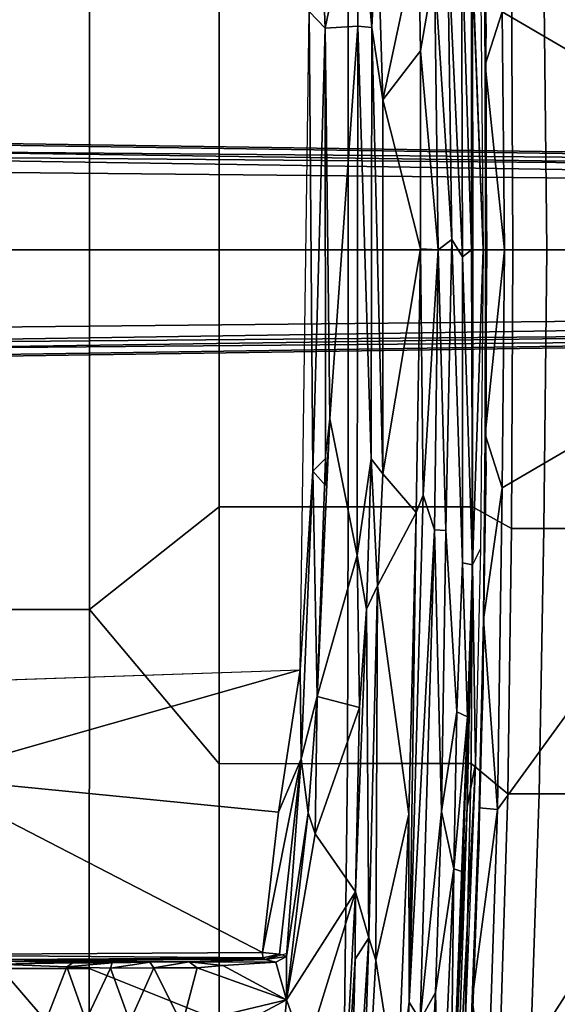
# Model space of a CAD drawing. Units: inches. Extents: x -2 to 130, y -6 to 85.
# Drawn here: x 40 to 43, y 37 to 43 of the extents above; entities that cross this region are included whole.
import ezdxf

# ---------------------------------------------------------------- set-up
doc = ezdxf.new("R2010")
doc.units = ezdxf.units.IN
doc.header["$MEASUREMENT"] = 0
for name, color, linetype in [('SEAT-BASE', 5, 'Continuous'), ('SEAT-FABRIC', 5, 'Continuous'), ('SEAT-FRAME', 5, 'Continuous')]:
    doc.layers.add(name, color=color, linetype=linetype)

# ---------------------------------------------------------------- blocks, each defined once
blk = doc.blocks.new('1VERUS_ASUSP_SYNTLTLIM_ADJARMS_ADJSEAT_LUM_1T')
at = {"layer": 'SEAT-BASE'}
for points in [[(13.4346, 0.4967, 3.7114), (12.7445, 0.5224, 3.3006), (2.0553, 0.6808, 4.6526), (1.9478, 0.5962, 6.3614)], [(2.0411, 0.6712, 4.6016), (12.7303, 0.5128, 3.2497), (12.668, 0.472, 3.2079), (2.0309, 0.6242, 4.5552)], [(12.7303, 0.5128, 3.2497), (2.0411, 0.6712, 4.6016), (2.0553, 0.6808, 4.6526), (12.7445, 0.5224, 3.3006)], [(12.668, 0.472, 3.2079), (12.5451, 0.4252, 3.2151), (2.0285, 0.5872, 4.5405), (2.0309, 0.6242, 4.5552)], [(13.4346, 0.4967, 3.7114), (1.9478, 0.5962, 6.3614), (1.9631, 0.5638, 6.4342), (13.4406, 0.4657, 3.7894)], [(1.9631, 0.5638, 6.4342), (1.9685, 0.4912, 6.4698), (13.4609, 0.3762, 3.8188), (13.4406, 0.4657, 3.7894)], [(12.5451, 0.4252, 3.2151), (12.5451, -0.4302, 3.2151), (2.0285, -0.5872, 4.5405), (2.0285, 0.5872, 4.5405)], [(13.4609, 0.3762, 3.8188), (1.9685, 0.4912, 6.4698), (1.9685, 0, 6.4973), (13.4609, -0.0001, 3.8188)], [(1.9685, -0.4912, 6.4698), (13.4609, -0.3764, 3.8188), (13.4609, -0.0001, 3.8188), (1.9685, 0, 6.4973)], [(1.9685, -0.4912, 6.4698), (1.9631, -0.5638, 6.4342), (13.4406, -0.4657, 3.7894), (13.4609, -0.3764, 3.8188)], [(2.0309, -0.6242, 4.5552), (2.0285, -0.5872, 4.5405), (12.5451, -0.4302, 3.2151), (12.6714, -0.4718, 3.2069)], [(1.9631, -0.5638, 6.4342), (1.9478, -0.5962, 6.3614), (13.4249, -0.4982, 3.7114), (13.4406, -0.4657, 3.7894)], [(2.0309, -0.6242, 4.5552), (12.6714, -0.4718, 3.2069), (12.7303, -0.5128, 3.2497), (2.0411, -0.6712, 4.6016)], [(1.9478, -0.5962, 6.3614), (2.0553, -0.6808, 4.6526), (12.7445, -0.5224, 3.3006), (13.4249, -0.4982, 3.7114)], [(12.7445, -0.5224, 3.3006), (2.0553, -0.6808, 4.6526), (2.0411, -0.6712, 4.6016), (12.7303, -0.5128, 3.2497)]]:
    blk.add_3dface(points, dxfattribs=at)
at = {"layer": 'SEAT-FABRIC'}
for points in [[(10.7337, 3.12, 14.1228), (11.7107, 1.7753, 15.7806), (11.7241, 0.7634, 15.7313), (10.7609, 1.3271, 13.9408)], [(10.6561, 2.0609, 14.0501), (10.6561, 2.0609, 14.0501), (10.6713, 1.208, 14.5384), (10.6548, 2.4247, 14.6111)], [(10.7609, 1.3271, 13.9408), (10.7609, 1.3271, 13.9408), (10.6657, 1.0303, 13.9711), (10.6561, 2.0609, 14.0501)], [(10.6561, 2.0609, 14.0501), (10.6561, 2.0609, 14.0501), (10.6657, 1.0303, 13.9711), (10.6713, 1.208, 14.5384)], [(7.7264, 0, 18.2694), (8.4624, 0, 18.1973), (8.4617, 2.0052, 18.239), (7.7262, 2.0052, 18.3058)], [(8.4617, 2.0052, 18.239), (8.4624, 0, 18.1973), (9.1846, 0, 18.0446), (9.1845, 1.4334, 18.0711)], [(10.5972, 0, 17.5048), (10.8207, 0, 17.3695), (10.8123, 1.5531, 17.4157), (10.5958, 1.4334, 17.5391)], [(10.8123, 1.5531, 17.4157), (10.8207, 0, 17.3695), (11.0091, 0, 17.1868), (10.9936, 1.5529, 17.2392)], [(11.0091, 0, 17.1868), (11.2964, 0, 16.7655), (11.2757, 1.5536, 16.826), (10.9936, 1.5529, 17.2392)], [(9.1846, 0, 18.0446), (9.9035, 0, 17.8076), (9.9029, 1.4332, 17.8391), (9.1845, 1.4334, 18.0711)], [(9.9029, 1.4332, 17.8391), (9.9035, 0, 17.8076), (10.5972, 0, 17.5048), (10.5958, 1.4334, 17.5391)], [(10.6657, 1.0303, 13.9711), (10.6657, 1.0303, 13.9711), (10.7609, 1.3271, 13.9408), (10.7738, 0, 13.8899)], [(11.7241, 0.7634, 15.7313), (11.7273, 0, 15.7187), (10.7738, 0, 13.8899), (10.7609, 1.3271, 13.9408)], [(10.6713, 1.208, 14.5384), (10.6713, 1.208, 14.5384), (10.6657, 1.0303, 13.9711), (10.6754, 0, 14.4943)], [(10.7738, 0, 13.8899), (10.7738, 0, 13.8899), (10.6678, 0, 13.943), (10.6657, 1.0303, 13.9711)], [(10.6678, 0, 13.943), (10.6678, 0, 13.943), (10.6754, 0, 14.4943), (10.6657, 1.0303, 13.9711)], [(7.7262, -2.0052, 18.3058), (8.4617, -2.0052, 18.239), (8.4624, 0, 18.1973), (7.7264, 0, 18.2694)], [(9.1845, -1.4334, 18.0711), (9.1846, 0, 18.0446), (8.4624, 0, 18.1973), (8.4617, -2.0052, 18.239)], [(9.1845, -1.4334, 18.0711), (9.9029, -1.4332, 17.8391), (9.9035, 0, 17.8076), (9.1846, 0, 18.0446)], [(10.5958, -1.4334, 17.5391), (10.5972, 0, 17.5048), (9.9035, 0, 17.8076), (9.9029, -1.4332, 17.8391)], [(10.5958, -1.4334, 17.5391), (10.8123, -1.5531, 17.4157), (10.8207, 0, 17.3695), (10.5972, 0, 17.5048)], [(10.7738, 0, 13.8899), (10.7609, -1.3271, 13.9408), (10.6657, -1.0303, 13.9711)], [(10.6657, -1.0303, 13.9711), (10.6678, 0, 13.943), (10.7738, 0, 13.8899)], [(10.6657, -1.0303, 13.9711), (10.6754, 0, 14.4943), (10.6678, 0, 13.943)], [(10.6754, 0, 14.4943), (10.6657, -1.0303, 13.9711), (10.6713, -1.208, 14.5384)], [(10.7609, -1.3271, 13.9408), (10.7738, 0, 13.8899), (11.7273, 0, 15.7187), (11.7241, -0.7634, 15.7313)], [(10.9936, -1.5529, 17.2392), (11.0091, 0, 17.1868), (10.8207, 0, 17.3695), (10.8123, -1.5531, 17.4157)], [(10.9936, -1.5529, 17.2392), (11.2757, -1.5536, 16.826), (11.2964, 0, 16.7655), (11.0091, 0, 17.1868)], [(10.7609, -1.3271, 13.9408), (11.7241, -0.7634, 15.7313), (11.7107, -1.7753, 15.7806), (10.7337, -3.12, 14.1228)], [(10.6561, -2.0609, 14.0501), (10.6657, -1.0303, 13.9711), (10.7609, -1.3271, 13.9408)], [(10.6713, -1.208, 14.5384), (10.6657, -1.0303, 13.9711), (10.6561, -2.0609, 14.0501)], [(10.6548, -2.4247, 14.6111), (10.6713, -1.208, 14.5384), (10.6561, -2.0609, 14.0501)], [(10.6561, -2.0609, 14.0501), (10.7609, -1.3271, 13.9408), (10.7337, -3.12, 14.1228)], [(8.4617, -2.0052, 18.239), (8.4617, -2.0052, 18.239), (9.1842, -2.8656, 18.145), (9.1845, -1.4334, 18.0711)], [(9.9029, -1.4332, 17.8391), (9.1845, -1.4334, 18.0711), (9.1842, -2.8656, 18.145), (9.8996, -2.8647, 17.9226)], [(9.9029, -1.4332, 17.8391), (9.8996, -2.8647, 17.9226), (10.5887, -2.8645, 17.628), (10.5958, -1.4334, 17.5391)], [(10.8123, -1.5531, 17.4157), (10.5958, -1.4334, 17.5391), (10.5887, -2.8645, 17.628), (10.7927, -3.0328, 17.5217)], [(10.8123, -1.5531, 17.4157), (10.7927, -3.0328, 17.5217), (10.9667, -3.0331, 17.3604), (10.9936, -1.5529, 17.2392)], [(11.2757, -1.5536, 16.826), (10.9936, -1.5529, 17.2392), (10.9667, -3.0331, 17.3604), (11.2414, -3.0334, 16.9653)], [(10.6763, -4.8393, 14.375), (10.7337, -3.12, 14.1228), (11.7107, -1.7753, 15.7806), (11.6705, -3.2831, 15.9053)], [(8.4602, -4.0072, 18.3611), (8.4617, -2.0052, 18.239), (7.7262, -2.0052, 18.3058), (7.7256, -4.0072, 18.4197)], [(8.4602, -4.0072, 18.3611), (9.1838, -4.2968, 18.2569), (9.1842, -2.8656, 18.145), (8.4617, -2.0052, 18.239)], [(10.6548, -2.4247, 14.6111), (10.6561, -2.0609, 14.0501), (10.633, -3.1102, 14.1721)], [(10.633, -3.1102, 14.1721), (10.6561, -2.0609, 14.0501), (10.7337, -3.12, 14.1228)], [(10.633, -3.1102, 14.1721), (10.6331, -3.2939, 14.6952), (10.6548, -2.4247, 14.6111)], [(9.8816, -4.2948, 18.0503), (9.8996, -2.8647, 17.9226), (9.1842, -2.8656, 18.145), (9.1838, -4.2968, 18.2569)], [(9.8816, -4.2948, 18.0503), (10.5548, -4.2941, 17.7737), (10.5887, -2.8645, 17.628), (9.8996, -2.8647, 17.9226)], [(10.7496, -4.4178, 17.6816), (10.7927, -3.0328, 17.5217), (10.5887, -2.8645, 17.628), (10.5548, -4.2941, 17.7737)], [(10.7496, -4.4178, 17.6816), (10.9206, -4.417, 17.5296), (10.9667, -3.0331, 17.3604), (10.7927, -3.0328, 17.5217)], [(11.1939, -4.4174, 17.147), (11.2414, -3.0334, 16.9653), (10.9667, -3.0331, 17.3604), (10.9206, -4.417, 17.5296)], [(10.5939, -4.177, 14.3257), (10.633, -3.1102, 14.1721), (10.7337, -3.12, 14.1228)], [(10.5939, -4.177, 14.3257), (10.6331, -3.2939, 14.6952), (10.633, -3.1102, 14.1721)], [(10.6763, -4.8393, 14.375), (10.5939, -4.177, 14.3257), (10.7337, -3.12, 14.1228)], [(10.6763, -4.8393, 14.375), (11.6705, -3.2831, 15.9053), (11.6322, -4.2473, 16.0274), (10.6566, -5.274, 14.4509)], [(10.5939, -4.177, 14.3257), (10.5986, -4.2291, 14.8187), (10.6331, -3.2939, 14.6952)], [(7.7251, -6.017, 18.6039), (8.461, -6.0032, 18.5485), (8.4602, -4.0072, 18.3611), (7.7256, -4.0072, 18.4197)], [(9.1833, -5.7087, 18.3965), (9.1838, -4.2968, 18.2569), (8.4602, -4.0072, 18.3611), (8.461, -6.0032, 18.5485)], [(10.5939, -4.177, 14.3257), (10.5152, -6.201, 14.6719), (10.5367, -5.7209, 15.0564)], [(10.5939, -4.177, 14.3257), (10.6763, -4.8393, 14.375), (10.5152, -6.201, 14.6719)], [(10.5939, -4.177, 14.3257), (10.5367, -5.7209, 15.0564), (10.5986, -4.2291, 14.8187)]]:
    blk.add_3dface(points, dxfattribs=at)
at = {"layer": 'SEAT-FRAME'}
for points in [[(9.775, 1.236, 14.6219), (9.6844, 1.3293, 14.5392), (9.7219, 2.558, 14.6131)], [(9.775, 1.236, 14.6219), (9.7219, 2.558, 14.6131), (9.9571, 2.1153, 14.928)], [(9.957, 1.2468, 14.8978), (9.775, 1.236, 14.6219), (9.9571, 2.1153, 14.928)], [(10.0338, 1.2385, 14.9189), (9.957, 1.2468, 14.8978), (9.9571, 2.1153, 14.928)], [(10.0338, 1.2385, 14.9189), (9.9571, 2.1153, 14.928), (10.0106, 1.9877, 14.9386)], [(10.065, 1.8551, 14.9237), (10.0338, 1.2385, 14.9189), (10.0106, 1.9877, 14.9386)], [(10.0951, 0.8351, 14.8934), (10.0338, 1.2385, 14.9189), (10.065, 1.8551, 14.9237)], [(10.0951, 0.8351, 14.8934), (10.065, 1.8551, 14.9237), (10.2947, 1.7709, 14.7451)], [(10.0951, 0.8351, 14.8934), (10.2947, 1.7709, 14.7451), (10.3063, 1.109, 14.7217)], [(10.3063, 1.109, 14.7217), (10.2947, 1.7709, 14.7451), (10.3844, 1.5605, 14.5404)], [(10.5347, 1.7822, 14.423), (10.5398, -0.0396, 14.3434), (10.4559, 1.7481, 14.4559)], [(10.5347, 1.7822, 14.423), (10.5891, 1.7396, 14.4502), (10.5904, 0, 14.3602)], [(10.5347, 1.7822, 14.423), (10.5904, 0, 14.3602), (10.5398, -0.0396, 14.3434)], [(10.3844, 1.5605, 14.5404), (10.4559, 1.7481, 14.4559), (10.4806, 0.0573, 14.377)], [(10.5398, -0.0396, 14.3434), (10.4806, 0.0573, 14.377), (10.4559, 1.7481, 14.4559)], [(10.6545, 0, 14.4692), (10.5904, 0, 14.3602), (10.5891, 1.7396, 14.4502)], [(10.3844, 1.5605, 14.5404), (10.4032, 0, 14.501), (10.3063, 1.109, 14.7217)], [(10.4032, 0, 14.501), (10.3844, 1.5605, 14.5404), (10.4806, 0.0573, 14.377)], [(9.6349, -2.3417, 14.5335), (9.6844, 1.3293, 14.5392), (9.7063, -1.2341, 14.5524)], [(9.7063, -1.2341, 14.5524), (9.6844, 1.3293, 14.5392), (9.775, 1.236, 14.6219)], [(9.7759, -1.3143, 14.6201), (9.7063, -1.2341, 14.5524), (9.775, 1.236, 14.6219)], [(9.8009, -0.9424, 14.6733), (9.775, 1.236, 14.6219), (9.957, 1.2468, 14.8978)], [(9.7759, -1.3143, 14.6201), (9.775, 1.236, 14.6219), (9.8009, -0.9424, 14.6733)], [(9.9536, -1.7036, 14.9046), (9.8009, -0.9424, 14.6733), (9.957, 1.2468, 14.8978)], [(9.9536, -1.7036, 14.9046), (9.957, 1.2468, 14.8978), (10.0316, -1.1661, 14.9194)], [(9.957, 1.2468, 14.8978), (10.0338, 1.2385, 14.9189), (10.0316, -1.1661, 14.9194)], [(10.0316, -1.1661, 14.9194), (10.0338, 1.2385, 14.9189), (10.0951, -1.2497, 14.8934)], [(10.0338, 1.2385, 14.9189), (10.0951, 0.8351, 14.8934), (10.0951, -1.2497, 14.8934)], [(10.0951, 0.8351, 14.8934), (10.3063, 1.109, 14.7217), (10.3063, 0.0046, 14.7736)], [(10.4032, 0, 14.501), (10.3063, 0.0046, 14.7736), (10.3063, 1.109, 14.7217)], [(10.0951, 0.8351, 14.8934), (10.3063, 0.0046, 14.7736), (10.0951, -1.2497, 14.8934)], [(10.4806, 0.0573, 14.377), (10.4468, -1.564, 14.4541), (10.4032, 0, 14.501)], [(10.4806, 0.0573, 14.377), (10.5398, -0.0396, 14.3434), (10.5403, -1.7443, 14.422)], [(10.3063, 0.0046, 14.7736), (10.2821, -1.4646, 14.7426), (10.0951, -1.2497, 14.8934)], [(10.2821, -1.4646, 14.7426), (10.3063, 0.0046, 14.7736), (10.3208, -1.3671, 14.689)], [(10.3208, -1.3671, 14.689), (10.3063, 0.0046, 14.7736), (10.4032, 0, 14.501)], [(10.3844, -1.5605, 14.5404), (10.3208, -1.3671, 14.689), (10.4032, 0, 14.501)], [(10.4468, -1.564, 14.4541), (10.3844, -1.5605, 14.5404), (10.4032, 0, 14.501)], [(10.5398, -0.0396, 14.3434), (10.5904, 0, 14.3602), (10.5948, -1.7558, 14.4599)], [(10.5948, -1.7558, 14.4599), (10.5904, 0, 14.3602), (10.6545, 0, 14.4692)], [(10.6396, -1.6662, 14.5435), (10.5948, -1.7558, 14.4599), (10.6545, 0, 14.4692)], [(10.5948, -1.7558, 14.4599), (10.5403, -1.7443, 14.422), (10.5398, -0.0396, 14.3434)], [(9.7292, -2.4904, 14.6169), (9.8009, -0.9424, 14.6733), (9.9536, -1.7036, 14.9046)], [(9.7292, -2.4904, 14.6169), (9.7759, -1.163, 14.6201), (9.8009, -0.9424, 14.6733)], [(9.7292, -2.4904, 14.6169), (9.7063, -1.2341, 14.5524), (9.7759, -1.163, 14.6201)], [(10.0052, -2.0041, 14.9385), (9.9536, -1.7036, 14.9046), (10.0316, -1.1661, 14.9194)], [(10.0052, -2.0041, 14.9385), (10.0316, -1.1661, 14.9194), (10.0659, -1.873, 14.9241)], [(10.0659, -1.873, 14.9241), (10.0316, -1.1661, 14.9194), (10.0951, -1.2497, 14.8934)], [(9.6399, -2.8387, 14.5484), (9.6349, -2.3417, 14.5335), (9.7063, -1.2341, 14.5524)], [(9.7063, -1.2341, 14.5524), (9.7292, -2.4904, 14.6169), (9.6399, -2.8387, 14.5484)], [(10.2821, -1.4646, 14.7426), (10.0659, -1.873, 14.9241), (10.0951, -1.2497, 14.8934)], [(10.2417, -4.1938, 14.951), (10.3208, -1.3671, 14.689), (10.3844, -1.5605, 14.5404)], [(10.3208, -1.3671, 14.689), (10.2417, -4.1938, 14.951), (10.2821, -1.4646, 14.7426)], [(10.2821, -1.4646, 14.7426), (10.2403, -3.1472, 14.8856), (10.0659, -1.873, 14.9241)], [(10.2821, -1.4646, 14.7426), (10.2417, -4.1938, 14.951), (10.2403, -3.1472, 14.8856)], [(10.3037, -4.295, 14.8111), (10.2417, -4.1938, 14.951), (10.3844, -1.5605, 14.5404)], [(10.3037, -4.295, 14.8111), (10.3844, -1.5605, 14.5404), (10.4218, -3.1309, 14.5733)], [(10.3844, -1.5605, 14.5404), (10.4468, -1.564, 14.4541), (10.4218, -3.1309, 14.5733)], [(10.4468, -1.564, 14.4541), (10.508, -2.5762, 14.4812), (10.4218, -3.1309, 14.5733)], [(10.6396, -1.6662, 14.5435), (10.6129, -2.8649, 14.6369), (10.5948, -1.7558, 14.4599)], [(9.9536, -1.7036, 14.9046), (9.9648, -2.5508, 14.9652), (9.7292, -2.4904, 14.6169)], [(9.9536, -1.7036, 14.9046), (10.0052, -2.0041, 14.9385), (9.9648, -2.5508, 14.9652)], [(10.5403, -1.7443, 14.422), (10.567, -2.6031, 14.5102), (10.508, -2.5762, 14.4812)], [(10.5948, -1.7558, 14.4599), (10.567, -2.6031, 14.5102), (10.5403, -1.7443, 14.422)], [(10.6129, -2.8649, 14.6369), (10.566, -3.1053, 14.58), (10.5948, -1.7558, 14.4599)], [(10.566, -3.1053, 14.58), (10.567, -2.6031, 14.5102), (10.5948, -1.7558, 14.4599)], [(10.0052, -2.0041, 14.9385), (10.0659, -1.873, 14.9241), (10.0169, -3.8362, 15.0828)], [(10.0558, -3.96, 15.0796), (10.0169, -3.8362, 15.0828), (10.0659, -1.873, 14.9241)], [(10.0558, -3.96, 15.0796), (10.0659, -1.873, 14.9241), (10.2403, -3.1472, 14.8856)], [(9.9427, -3.58, 15.0458), (10.0052, -2.0041, 14.9385), (10.0169, -3.8362, 15.0828)], [(10.0052, -2.0041, 14.9385), (9.9427, -3.58, 15.0458), (9.9648, -2.5508, 14.9652)], [(-3.4446, -2.7853, 14.477), (9.6349, -2.3417, 14.5335), (7.5345, -2.9407, 14.5129)], [(7.5345, -2.9407, 14.5129), (9.6349, -2.3417, 14.5335), (9.5142, -3.1353, 14.519)], [(9.6349, -2.3417, 14.5335), (9.6399, -2.8387, 14.5484), (9.5142, -3.1353, 14.519)], [(9.6791, -3.1385, 14.6088), (9.6399, -2.8387, 14.5484), (9.7292, -2.4904, 14.6169)], [(9.7181, -3.2568, 14.6839), (9.6791, -3.1385, 14.6088), (9.7292, -2.4904, 14.6169)], [(9.7292, -2.4904, 14.6169), (9.7181, -3.2568, 14.6839), (9.6791, -3.1385, 14.6088)], [(9.9648, -2.5508, 14.9652), (9.7181, -3.2568, 14.6839), (9.7292, -2.4904, 14.6169)], [(9.9648, -2.5508, 14.9652), (9.9427, -3.58, 15.0458), (9.7181, -3.2568, 14.6839)], [(10.4904, -3.451, 14.5735), (10.4218, -3.1309, 14.5733), (10.508, -2.5762, 14.4812)], [(10.4904, -3.451, 14.5735), (10.508, -2.5762, 14.4812), (10.567, -2.6031, 14.5102)], [(10.567, -2.6031, 14.5102), (10.566, -3.1053, 14.58), (10.4712, -5.1764, 14.8589)], [(10.5416, -3.467, 14.6038), (10.567, -2.6031, 14.5102), (10.4712, -5.1764, 14.8589)], [(10.5416, -3.467, 14.6038), (10.4904, -3.451, 14.5735), (10.567, -2.6031, 14.5102)], [(9.6399, -2.8387, 14.5484), (9.4254, -3.9183, 14.512), (9.5142, -3.1353, 14.519)], [(9.4254, -3.9183, 14.512), (9.6399, -2.8387, 14.5484), (9.5194, -3.9266, 14.5334)], [(9.5194, -3.9266, 14.5334), (9.6399, -2.8387, 14.5484), (9.559, -3.9406, 14.5624)], [(9.6791, -3.1385, 14.6088), (9.559, -3.9406, 14.5624), (9.6399, -2.8387, 14.5484)], [(10.5222, -5.1145, 14.9508), (10.4967, -5.1455, 14.9048), (10.6129, -2.8649, 14.6369)], [(10.6129, -2.8649, 14.6369), (10.4967, -5.1455, 14.9048), (10.566, -3.1053, 14.58)], [(7.5345, -2.9407, 14.5129), (9.4247, -3.9183, 14.5118), (7.2749, -3.9299, 14.5014)], [(9.5142, -3.1353, 14.519), (9.4247, -3.9183, 14.5118), (7.5345, -2.9407, 14.5129)], [(10.4967, -5.1455, 14.9048), (10.4712, -5.1764, 14.8589), (10.566, -3.1053, 14.58)], [(9.6791, -3.1385, 14.6088), (9.5591, -4.1817, 14.6062), (9.559, -3.9406, 14.5624)], [(9.7181, -3.2568, 14.6839), (9.5591, -4.1817, 14.6062), (9.6791, -3.1385, 14.6088)], [(9.5591, -4.1817, 14.6062), (9.6791, -3.1385, 14.6088), (9.7181, -3.2568, 14.6839)], [(10.2403, -3.1472, 14.8856), (10.1755, -4.7186, 15.0704), (10.0558, -3.96, 15.0796)], [(10.2403, -3.1472, 14.8856), (10.2417, -4.1938, 14.951), (10.1755, -4.7186, 15.0704)], [(10.3037, -4.295, 14.8111), (10.4218, -3.1309, 14.5733), (10.3899, -4.1409, 14.6947)], [(10.3899, -4.1409, 14.6947), (10.4218, -3.1309, 14.5733), (10.4904, -3.451, 14.5735)], [(9.5591, -4.1817, 14.6062), (9.7181, -3.2568, 14.6839), (9.9427, -3.58, 15.0458)], [(10.4126, -5.2187, 14.8321), (10.3899, -4.1409, 14.6947), (10.4904, -3.451, 14.5735)], [(10.4126, -5.2187, 14.8321), (10.4904, -3.451, 14.5735), (10.4712, -5.1764, 14.8589)], [(10.4712, -5.1764, 14.8589), (10.4904, -3.451, 14.5735), (10.5416, -3.467, 14.6038)], [(9.5591, -4.1817, 14.6062), (9.9427, -3.58, 15.0458), (9.6663, -4.4741, 14.8225)], [(9.8327, -5.7001, 15.3199), (9.6663, -4.4741, 14.8225), (9.9427, -3.58, 15.0458)], [(9.9427, -3.58, 15.0458), (9.941, -3.9544, 15.0913), (9.8327, -5.7001, 15.3199)], [(9.941, -3.9544, 15.0913), (9.9427, -3.58, 15.0458), (10.0169, -3.8362, 15.0828)], [(10.0169, -3.8362, 15.0828), (9.8977, -5.7535, 15.3532), (9.941, -3.9544, 15.0913)], [(10.0169, -3.8362, 15.0828), (9.9585, -5.7306, 15.3318), (9.8977, -5.7535, 15.3532)], [(10.0558, -3.96, 15.0796), (9.9585, -5.7306, 15.3318), (10.0169, -3.8362, 15.0828)], [(9.4275, -3.9469, 14.5022), (7.2749, -3.9299, 14.5014), (9.4247, -3.9183, 14.5118)], [(9.4275, -3.9469, 14.5022), (7.9965, -3.9567, 14.4734), (7.2749, -3.9299, 14.5014)], [(9.4275, -3.9469, 14.5022), (9.4401, -3.9573, 14.4737), (7.9965, -3.9567, 14.4734)], [(9.5194, -3.9266, 14.5334), (9.4275, -3.9469, 14.5022), (9.4247, -3.9183, 14.5118)], [(9.5194, -3.9266, 14.5334), (9.4401, -3.9573, 14.4737), (9.4275, -3.9469, 14.5022)], [(9.5567, -3.9236, 14.5667), (9.559, -3.9406, 14.5624), (9.4401, -3.9573, 14.4737)], [(9.559, -3.9406, 14.5624), (9.4994, -3.9705, 14.4897), (9.4401, -3.9573, 14.4737)], [(9.5591, -4.1817, 14.6062), (9.4994, -3.9705, 14.4897), (9.559, -3.9406, 14.5624)], [(0.9356, -4.4314, 13.6678), (2.5144, -3.9557, 13.6723), (8.2183, -4.2981, 13.6918)], [(8.2183, -4.2981, 13.6918), (2.5144, -3.9557, 13.6723), (7.9454, -3.9825, 13.6962)], [(8.3694, -3.975, 13.7169), (7.9454, -3.9825, 13.6962), (7.9666, -3.9658, 13.8557)], [(8.335, -3.9983, 13.6975), (7.9454, -3.9825, 13.6962), (8.3694, -3.975, 13.7169)], [(7.9454, -3.9825, 13.6962), (8.335, -3.9983, 13.6975), (8.2183, -4.2981, 13.6918)], [(7.9666, -3.9658, 13.8557), (7.9965, -3.9567, 14.4734), (8.7981, -3.972, 13.8378)], [(7.9965, -3.9567, 14.4734), (9.4401, -3.9573, 14.4737), (9.0173, -3.9689, 13.9812)], [(7.9965, -3.9567, 14.4734), (9.0173, -3.9689, 13.9812), (8.7981, -3.972, 13.8378)], [(8.335, -3.9983, 13.6975), (8.4409, -4.2965, 13.7154), (8.2183, -4.2981, 13.6918)], [(8.5872, -3.9747, 13.7549), (8.5782, -4.0056, 13.7334), (8.335, -3.9983, 13.6975)], [(8.335, -3.9983, 13.6975), (8.3694, -3.975, 13.7169), (8.5872, -3.9747, 13.7549)], [(8.335, -3.9983, 13.6975), (8.5782, -4.0056, 13.7334), (8.4409, -4.2965, 13.7154)], [(8.6865, -4.3029, 13.7882), (8.4409, -4.2965, 13.7154), (8.5782, -4.0056, 13.7334)], [(8.7981, -3.972, 13.8378), (8.5782, -4.0056, 13.7334), (8.5872, -3.9747, 13.7549)], [(8.5782, -4.0056, 13.7334), (8.7981, -3.972, 13.8378), (8.82, -4.0031, 13.8275)], [(8.6865, -4.3029, 13.7882), (8.5782, -4.0056, 13.7334), (8.82, -4.0031, 13.8275)], [(8.9777, -4.3209, 13.9705), (8.6865, -4.3029, 13.7882), (8.82, -4.0031, 13.8275)], [(9.0173, -3.9689, 13.9812), (8.82, -4.0031, 13.8275), (8.7981, -3.972, 13.8378)], [(8.82, -4.0031, 13.8275), (9.0173, -3.9689, 13.9812), (9.0619, -4.0024, 13.993)], [(8.82, -4.0031, 13.8275), (9.0619, -4.0024, 13.993), (8.9777, -4.3209, 13.9705)], [(9.0619, -4.0024, 13.993), (9.5591, -4.1817, 14.6062), (8.9777, -4.3209, 13.9705)], [(9.0173, -3.9689, 13.9812), (9.4401, -3.9573, 14.4737), (9.4994, -3.9705, 14.4897)], [(9.2047, -3.99, 14.13), (9.0173, -3.9689, 13.9812), (9.4994, -3.9705, 14.4897)], [(9.2047, -3.99, 14.13), (9.0619, -4.0024, 13.993), (9.0173, -3.9689, 13.9812)], [(9.5591, -4.1817, 14.6062), (9.0619, -4.0024, 13.993), (9.2047, -3.99, 14.13)], [(9.5591, -4.1817, 14.6062), (9.2047, -3.99, 14.13), (9.4994, -3.9705, 14.4897)], [(9.8327, -5.7001, 15.3199), (9.941, -3.9544, 15.0913), (9.8977, -5.7535, 15.3532)], [(10.0558, -3.96, 15.0796), (10.1755, -4.7186, 15.0704), (9.9585, -5.7306, 15.3318)], [(10.3899, -4.1409, 14.6947), (10.3406, -5.136, 14.8502), (10.3037, -4.295, 14.8111)], [(10.4126, -5.2187, 14.8321), (10.3406, -5.136, 14.8502), (10.3899, -4.1409, 14.6947)], [(9.2439, -4.3496, 14.2404), (8.9777, -4.3209, 13.9705), (9.5591, -4.1817, 14.6062)], [(9.5591, -4.1817, 14.6062), (9.5357, -4.4504, 14.6439), (9.2439, -4.3496, 14.2404)], [(9.6663, -4.4741, 14.8225), (9.5357, -4.4504, 14.6439), (9.5591, -4.1817, 14.6062)], [(10.2417, -4.1938, 14.951), (10.3037, -4.295, 14.8111), (10.1448, -6.0798, 15.2389)], [(10.1755, -4.7186, 15.0704), (10.2417, -4.1938, 14.951), (10.1448, -6.0798, 15.2389)]]:
    blk.add_3dface(points, dxfattribs=at)
for points, invisible_edges in [([(-3.4391, 2.4803, 14.4791), (-3.4446, -2.7853, 14.477), (9.6349, -2.3417, 14.5335)], 12), ([(9.6349, -2.3417, 14.5335), (9.6844, 1.3293, 14.5392), (-3.4391, 2.4803, 14.4791)], 12), ([(10.6396, 1.6662, 14.5435), (10.6545, 0, 14.4692), (10.5891, 1.7396, 14.4502)], 12), ([(10.4806, 0.0573, 14.377), (10.5403, -1.7443, 14.422), (10.4468, -1.564, 14.4541)], 2), ([(10.508, -2.5762, 14.4812), (10.4468, -1.564, 14.4541), (10.5403, -1.7443, 14.422)], 2), ([(7.9666, -3.9658, 13.8557), (8.7981, -3.972, 13.8378), (8.5872, -3.9747, 13.7549)], 12), ([(7.9666, -3.9658, 13.8557), (8.5872, -3.9747, 13.7549), (8.3694, -3.975, 13.7169)], 1)]:
    blk.add_3dface(points, dxfattribs=dict(at, invisible_edges=invisible_edges))

msp = doc.modelspace()

# ---------------------------------------------------------------- block references
msp.add_blockref('1VERUS_ASUSP_SYNTLTLIM_ADJARMS_ADJSEAT_LUM_1T', (32.172, 41.3375))

doc.saveas('drawing.dxf')
